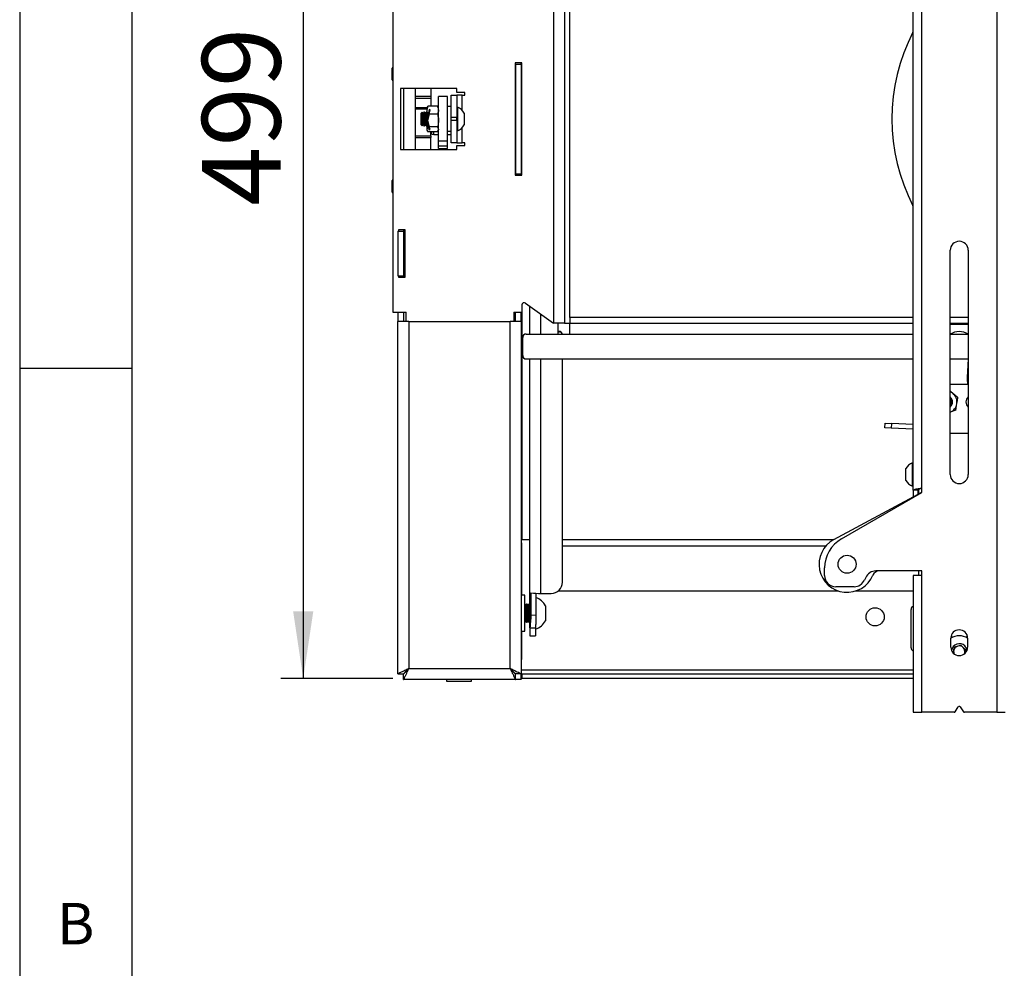
# Model space of a CAD drawing. Extents: x 5 to 292, y 5 to 205.
# Drawn here: x 5 to 49, y 128 to 171 of the extents above; entities that cross this region are included whole.
import ezdxf

# ---------------------------------------------------------------- set-up
doc = ezdxf.new("R2010")
doc.units = 0
doc.layers.get('0').update_dxf_attribs({"linetype": 'CONTINUOUS'})
doc.styles.add('SLDTEXTSTYLE1', font='TXT', dxfattribs={"width": 0.75})
doc.dimstyles.new('SLDDIMSTYLE4', dxfattribs={"dimtxt": 3.5, "dimasz": 3, "dimexe": 0, "dimexo": 0.0625, "dimgap": 0.875, "dimtad": 1, "dimlfac": 10, "dimrnd": 1e-09, "dimzin": 12, "dimtxsty": 'SLDTEXTSTYLE1', "dimsah": 1, "dimcen": 0.09, "dimazin": 3, "dimtfac": 1, "dimtofl": 0, "dimtmove": 0, "dimatfit": 3, "dimtolj": 1, "dimtzin": 12})

# ---------------------------------------------------------------- blocks, each defined once
blk = doc.blocks.new('_D_1')
at = {"color": 7, "linetype": 'CONTINUOUS'}
for p, q in [((21.637, 191.072), (16.638, 191.072)), ((17.638, 191.072), (17.638, 141.172)), ((21.637, 141.172), (16.638, 141.172))]:
    blk.add_line(p, q, dxfattribs=at)
for points in [[(17.638, 191.072), (17.188, 188.072), (18.088, 188.072)], [(17.638, 141.172), (18.088, 144.172), (17.188, 144.172)]]:
    blk.add_solid(points, dxfattribs=at)
at = {"color": 7, "linetype": 'CONTINUOUS', "insert": (13.127, 162.242), "char_height": 3.5, "attachment_point": 1, "rotation": 90, "style": 'SLDTEXTSTYLE1'}
blk.add_mtext('499', dxfattribs=at)

msp = doc.modelspace()

# ---------------------------------------------------------------- linework, layer by layer
at = {"color": 7, "linetype": 'CONTINUOUS'}
for p, q in [((5, 205), (5, 5)), ((10, 200), (10, 10)), ((48.5499, 190.8666), (48.5499, 139.6666)), ((44.8299, 149.5718), (44.8299, 180.9746)), ((45.2099, 149.6666), (45.2099, 180.8666)), ((28.7899, 175.2216), (28.7899, 157.0216)), ((29.2799, 175.2216), (29.2799, 157.0216)), ((21.6299, 174.7316), (21.6299, 157.5116)), ((29.5199, 157.2616), (29.5199, 174.9816)), ((44.8154, 169.9981), (44.8299, 170.0234)), ((27.3799, 168.6216), (27.0799, 168.6216)), ((27.0799, 168.6216), (27.0799, 163.6216)), ((27.1049, 168.5716), (27.1049, 168.6216)), ((27.1049, 168.5716), (27.3549, 168.5716)), ((27.1049, 168.5716), (27.1049, 163.6716)), ((27.3549, 168.5716), (27.3549, 168.6216)), ((27.3549, 168.5716), (27.3549, 163.6716)), ((27.3799, 163.6216), (27.3799, 168.6216)), ((21.5999, 168.1216), (21.5999, 168.3841)), ((21.5999, 167.8591), (21.5999, 168.1216)), ((24.4799, 167.4816), (21.9799, 167.4816)), ((21.9799, 167.4816), (21.9799, 164.7616)), ((22.1049, 167.4816), (22.1049, 164.7616)), ((22.1299, 164.7616), (22.1299, 167.4816)), ((22.6299, 167.4816), (22.6299, 164.7616)), ((23.3299, 167.4816), (23.3299, 167.1337)), ((24.4799, 167.3066), (24.4799, 167.4816)), ((24.8449, 167.3066), (24.4799, 167.3066)), ((24.8449, 167.1816), (24.8449, 167.3066)), ((22.6299, 167.1337), (23.3299, 167.1337)), ((23.3299, 167.036), (22.6299, 167.036)), ((23.3299, 167.1337), (23.3299, 167.036)), ((23.3299, 167.036), (23.3299, 166.693)), ((24.0699, 167.1216), (23.6699, 167.1216)), ((23.6699, 165.1255), (23.6699, 167.1216)), ((24.0699, 165.1255), (24.0699, 167.1216)), ((24.2299, 167.1816), (24.4799, 167.1816)), ((24.2299, 166.1816), (24.2299, 167.1816)), ((24.4799, 167.1816), (24.4799, 166.1816)), ((24.7199, 167.1816), (24.4799, 167.1816)), ((24.7199, 167.1816), (24.8449, 167.1816)), ((27.1049, 166.9819), (27.0799, 166.9819)), ((27.3799, 167.0716), (27.3549, 167.0716)), ((27.3799, 166.9819), (27.3549, 166.9819)), ((22.6299, 166.6337), (23.1569, 166.6337)), ((22.9354, 166.4216), (22.8799, 166.3661)), ((22.8799, 166.3661), (22.8799, 165.877)), ((22.9411, 166.4216), (22.9354, 166.4216)), ((22.9354, 166.4216), (22.9354, 165.8216)), ((22.9799, 166.3661), (22.9411, 166.4216)), ((22.9411, 166.4216), (22.9411, 165.8216)), ((23.0187, 166.4216), (22.9799, 166.3661)), ((22.9799, 166.3661), (22.9799, 165.877)), ((23.0411, 166.4216), (23.0187, 166.4216)), ((23.0187, 166.4216), (23.0187, 165.8216)), ((23.0799, 166.3661), (23.0411, 166.4216)), ((23.0411, 166.4216), (23.0411, 165.8216)), ((23.1187, 166.4216), (23.0799, 166.3661)), ((23.0799, 166.3661), (23.0799, 165.877)), ((23.1411, 166.4216), (23.1187, 166.4216)), ((23.1187, 166.4216), (23.1187, 165.8216)), ((23.1499, 166.409), (23.1411, 166.4216)), ((23.1411, 166.4216), (23.1411, 165.8216)), ((23.1946, 166.693), (23.1499, 166.5146)), ((23.1742, 166.6636), (23.1499, 166.6216)), ((23.1499, 166.6216), (23.1499, 166.5146)), ((23.1499, 166.5146), (23.1499, 166.1473)), ((23.18, 166.6603), (23.1946, 166.693)), ((23.6252, 166.693), (23.1946, 166.693)), ((23.2463, 166.5436), (23.2014, 166.3361)), ((23.2187, 166.4162), (23.2187, 166.2441)), ((23.2411, 166.4216), (23.2199, 166.4216)), ((23.2531, 166.4785), (23.2377, 166.4216)), ((23.2514, 166.4068), (23.2411, 166.4216)), ((23.2411, 166.4216), (23.2411, 166.3378)), ((23.2946, 166.5276), (23.2463, 166.5436)), ((23.2734, 166.5346), (23.2531, 166.4785)), ((23.2531, 166.3361), (23.2946, 166.5276)), ((23.6252, 166.693), (23.6699, 166.5146)), ((23.6399, 166.6603), (23.6252, 166.693)), ((23.6699, 166.6216), (23.6456, 166.6636)), ((24.2299, 166.6716), (24.0699, 166.6716)), ((24.5179, 166.6466), (24.4799, 166.6466)), ((24.5179, 166.6466), (24.5179, 165.5966)), ((24.8099, 166.3841), (24.8099, 165.8591)), ((23.1499, 165.9561), (23.1499, 165.9855)), ((23.1499, 165.9561), (23.1499, 165.6574)), ((23.1603, 166.1844), (23.2014, 166.3361)), ((23.2014, 165.7646), (23.1603, 165.9164)), ((23.1603, 165.9164), (23.1946, 165.7646)), ((23.2531, 166.3361), (23.1758, 166.0504)), ((23.1758, 166.0504), (23.1758, 166.0836)), ((23.1758, 166.0504), (23.2531, 165.7646)), ((23.1799, 166.2568), (23.1799, 166.0997)), ((23.1799, 166.0352), (23.1799, 165.8928)), ((23.2014, 166.3361), (23.1946, 166.3361)), ((23.6252, 166.3361), (23.2531, 166.3361)), ((24.4799, 166.1816), (24.2299, 166.1816)), ((24.2299, 166.0616), (24.2299, 166.1816)), ((24.2299, 166.0616), (24.4799, 166.0616)), ((24.2299, 165.0616), (24.2299, 166.0616)), ((24.4799, 166.0616), (24.4799, 166.1816)), ((24.4799, 166.0616), (24.4799, 165.0616)), ((27.0799, 166.0219), (27.1049, 166.0219)), ((27.3549, 166.0219), (27.3799, 166.0219)), ((22.8799, 165.877), (22.9354, 165.8216)), ((22.9354, 165.8216), (22.9411, 165.8216)), ((22.9411, 165.8216), (22.9799, 165.877)), ((22.9799, 165.877), (23.0187, 165.8216)), ((23.0187, 165.8216), (23.0411, 165.8216)), ((23.0411, 165.8216), (23.0799, 165.877)), ((23.0799, 165.877), (23.1187, 165.8216)), ((23.1187, 165.8216), (23.1411, 165.8216)), ((23.1411, 165.8216), (23.1499, 165.8342)), ((23.1946, 165.7646), (23.1499, 165.6574)), ((23.1499, 165.6574), (23.1499, 165.6216)), ((23.1499, 165.6216), (23.1742, 165.5796)), ((23.1944, 165.8564), (23.2187, 165.8216)), ((23.2014, 165.7646), (23.1946, 165.7646)), ((23.6252, 165.5501), (23.1946, 165.5501)), ((23.2014, 165.7646), (23.2463, 165.6399)), ((23.2187, 165.8917), (23.2187, 165.8216)), ((23.2187, 165.8216), (23.2377, 165.8216)), ((23.2463, 165.6996), (23.2199, 165.8216)), ((23.2734, 165.7085), (23.2463, 165.6996)), ((23.2463, 165.6399), (23.2463, 165.6996)), ((23.2463, 165.6399), (23.2946, 165.6496)), ((23.6252, 165.7646), (23.2531, 165.7646)), ((23.2946, 165.6496), (23.2531, 165.7646)), ((23.3299, 165.3694), (23.3299, 165.5501)), ((23.3699, 165.4482), (23.3699, 165.5501)), ((23.4599, 165.4232), (23.4599, 165.5501)), ((23.6252, 165.7646), (23.6699, 165.6574)), ((23.6456, 165.5796), (23.6699, 165.6216)), ((24.0699, 165.5716), (24.2299, 165.5716)), ((24.4799, 165.5966), (24.5179, 165.5966)), ((22.6299, 165.3694), (23.3299, 165.3694)), ((22.6299, 165.2952), (23.3299, 165.2952)), ((23.3299, 165.3694), (23.3299, 165.2952)), ((23.3299, 164.7616), (23.3299, 165.2952)), ((23.3699, 165.4482), (23.4599, 165.4232)), ((23.4599, 165.4232), (23.6699, 165.4232)), ((24.0699, 165.1255), (23.6699, 165.1255)), ((23.6699, 164.905), (23.6699, 165.1255)), ((24.0699, 165.4232), (24.2299, 165.4232)), ((24.0699, 164.905), (24.0699, 165.1255)), ((24.4799, 165.0616), (24.2299, 165.0616)), ((24.4799, 165.0616), (24.7199, 165.0616)), ((24.8449, 165.0616), (24.7199, 165.0616)), ((24.8449, 164.9366), (24.8449, 165.0616)), ((21.9799, 164.7616), (24.4799, 164.7616)), ((24.0699, 164.905), (23.6699, 164.905)), ((23.6699, 164.8059), (23.6699, 164.905)), ((23.6699, 164.8059), (24.0699, 164.8059)), ((24.0699, 164.8059), (24.0699, 164.905)), ((24.4799, 164.7616), (24.4799, 164.9366)), ((24.4799, 164.9366), (24.8449, 164.9366)), ((21.5999, 163.1216), (21.5999, 163.3841)), ((27.0799, 163.6216), (27.3799, 163.6216)), ((27.1049, 163.6716), (27.3549, 163.6716)), ((27.1049, 163.6216), (27.1049, 163.6716)), ((27.3549, 163.6216), (27.3549, 163.6716)), ((21.5999, 162.8591), (21.5999, 163.1216)), ((44.8299, 162.2197), (44.8154, 162.245)), ((21.8549, 161.1216), (22.1049, 161.1216)), ((21.8549, 161.1216), (21.8549, 159.1216)), ((22.1799, 161.1716), (21.8799, 161.1716)), ((21.8799, 161.1716), (21.8799, 161.1216)), ((22.1049, 161.1716), (22.1049, 161.1216)), ((22.1049, 161.1216), (22.1049, 159.1216)), ((22.1299, 159.0716), (22.1299, 161.1716)), ((22.1799, 159.0716), (22.1799, 161.1716)), ((46.4799, 150.2666), (46.4799, 160.2666)), ((47.2799, 160.2666), (47.2799, 150.2666)), ((21.8549, 159.1216), (22.1049, 159.1216)), ((21.8799, 159.1216), (21.8799, 159.0716)), ((21.8799, 159.0716), (22.1799, 159.0716)), ((22.1049, 159.1216), (22.1049, 159.0716)), ((27.3899, 157.8273), (27.3899, 157.5116)), ((27.548, 157.9086), (28.7899, 157.0216)), ((27.7449, 156.5316), (27.7449, 157.768)), ((21.6299, 157.5116), (22.2299, 157.5116)), ((21.8549, 157.5116), (21.8549, 157.0966)), ((22.1049, 157.5116), (22.1049, 157.0966)), ((22.1299, 157.0966), (22.1299, 157.5116)), ((22.2299, 157.0966), (22.2299, 157.5116)), ((27.0299, 157.5116), (27.3899, 157.5116)), ((27.0299, 157.5116), (27.0299, 157.0966)), ((27.0549, 157.0966), (27.0549, 157.5116)), ((27.1049, 157.0966), (27.1049, 157.5116)), ((27.3549, 157.0966), (27.3549, 157.5116)), ((27.3799, 157.5116), (27.3799, 147.3716)), ((29.5199, 157.2616), (29.5199, 157.0216)), ((21.8549, 141.3786), (21.8549, 157.0966)), ((22.3449, 157.0966), (21.8549, 157.0966)), ((22.3449, 157.0966), (22.3449, 141.6116)), ((22.3449, 157.0966), (26.8649, 157.0966)), ((26.8649, 141.6116), (26.8649, 157.0966)), ((27.3549, 157.0966), (26.8649, 157.0966)), ((27.3549, 157.0966), (27.3549, 141.3786)), ((29.2799, 157.0216), (28.7899, 157.0216)), ((28.9949, 156.5316), (28.9949, 157.0216)), ((29.2799, 157.0216), (29.5199, 157.0216)), ((29.5199, 156.5316), (29.5199, 157.0216)), ((29.5199, 157.0216), (44.8299, 157.0216)), ((46.4799, 157.0216), (47.2799, 157.0216)), ((47.2799, 156.9516), (46.4799, 156.9516)), ((27.4199, 155.5716), (27.4199, 156.3816)), ((27.5699, 156.5316), (29.5199, 156.5316)), ((29.0449, 156.6474), (28.9949, 156.6474)), ((28.9949, 156.6263), (29.0449, 156.6263)), ((29.0449, 156.6263), (29.0449, 156.6474)), ((27.5699, 155.4216), (44.8299, 155.4216)), ((27.7449, 143.4296), (27.7449, 155.4216)), ((29.1949, 145.4672), (29.1949, 155.4216)), ((46.4799, 155.4216), (47.2799, 155.4216)), ((47.2765, 155.4216), (47.2354, 154.5943)), ((10, 155), (5, 155)), ((47.2799, 154.2857), (46.4799, 154.2857)), ((46.4846, 153.9804), (46.5972, 153.888)), ((46.7261, 153.1352), (46.4799, 153.0426)), ((43.5696, 152.3548), (43.5795, 152.5546)), ((43.8459, 152.3411), (43.5696, 152.3548)), ((43.5795, 152.5546), (43.8558, 152.5408)), ((43.8558, 152.5408), (43.8459, 152.3411)), ((44.8299, 152.2921), (43.8459, 152.3411)), ((44.8299, 152.4924), (43.8558, 152.5408)), ((47.2799, 152.1016), (46.4799, 152.1016)), ((44.8299, 150.7916), (44.7919, 150.7916)), ((44.7919, 150.2666), (44.7919, 150.7916)), ((44.4999, 150.2666), (44.4999, 150.5291)), ((44.4999, 150.0041), (44.4999, 150.2666)), ((44.7919, 149.7416), (44.7919, 150.2666)), ((44.7919, 149.7416), (44.8299, 149.7416)), ((45.2099, 149.4666), (45.2099, 149.6666)), ((41.2866, 147.3668), (45.0466, 149.3947)), ((41.6299, 147.3997), (45.2099, 149.4666)), ((45.0299, 149.5718), (44.8299, 149.5718)), ((44.8299, 149.5718), (44.8299, 149.2778)), ((45.0299, 149.5718), (45.0299, 149.3857)), ((45.0799, 149.4113), (45.0799, 149.6175)), ((27.3799, 147.2216), (27.3549, 147.2216)), ((27.3799, 147.3716), (27.7449, 147.3716)), ((27.3799, 144.884), (27.3799, 147.2216)), ((29.1949, 147.3716), (41.2955, 147.3716)), ((40.9267, 147.0752), (29.1949, 147.0752)), ((40.8799, 145.7666), (40.8799, 146.1006)), ((45.2099, 145.9666), (43.1619, 145.9666)), ((44.8299, 145.7666), (44.8299, 139.6666)), ((45.2099, 145.7666), (44.8299, 145.7666)), ((45.0799, 145.7666), (45.0799, 145.9666)), ((45.2099, 145.7666), (45.2099, 145.9666)), ((45.2099, 139.6666), (45.2099, 145.7666)), ((42.7088, 145.6779), (42.6516, 145.5553)), ((27.5149, 144.884), (27.3549, 144.884)), ((27.5149, 144.084), (27.5149, 144.884)), ((27.7832, 144.9943), (27.7832, 143.9979)), ((28.0137, 144.9734), (28.0137, 144.006)), ((28.2349, 144.969), (28.6949, 144.969)), ((29.0035, 145.0752), (41.5017, 145.0752)), ((42.1984, 145.2666), (41.3799, 145.2666)), ((42.2581, 145.0752), (44.8299, 145.0752)), ((27.5373, 144.4237), (27.5149, 144.4626)), ((27.5712, 144.4823), (27.5373, 144.4237)), ((27.5373, 144.4237), (27.5373, 144.3978)), ((27.5373, 144.3978), (27.5373, 143.7409)), ((27.5847, 144.4823), (27.5712, 144.4823)), ((27.5712, 144.4823), (27.5712, 144.452)), ((27.5712, 144.452), (27.5712, 143.6823)), ((27.6185, 144.4237), (27.5847, 144.4823)), ((27.5847, 144.4823), (27.5847, 144.452)), ((27.5847, 144.452), (27.5847, 143.6823)), ((27.6523, 144.4823), (27.6185, 144.4237)), ((27.6185, 144.4237), (27.6185, 144.3978)), ((27.6185, 144.3978), (27.6185, 143.7409)), ((27.6659, 144.4823), (27.6523, 144.4823)), ((27.6523, 144.4823), (27.6523, 144.452)), ((27.6523, 144.452), (27.6523, 143.6823)), ((27.6997, 144.4237), (27.6659, 144.4823)), ((27.6659, 144.4823), (27.6659, 144.452)), ((27.6659, 144.452), (27.6659, 143.6823)), ((27.7335, 144.4823), (27.6997, 144.4237)), ((27.6997, 144.4237), (27.6997, 144.3978)), ((27.6997, 144.3978), (27.6997, 143.7409)), ((27.7449, 144.4823), (27.7335, 144.4823)), ((27.7335, 144.4823), (27.7335, 144.452)), ((27.7335, 144.452), (27.7335, 143.6823)), ((28.4349, 144.4183), (28.4349, 144.3928)), ((28.4349, 144.3928), (28.4349, 143.7463)), ((27.5149, 143.284), (27.5149, 144.084)), ((27.7832, 143.9979), (28.0137, 144.006)), ((44.7299, 142.5458), (44.7299, 144.2458)), ((27.5149, 143.7021), (27.5373, 143.7409)), ((27.5373, 143.7409), (27.5712, 143.6823)), ((27.5712, 143.6823), (27.5847, 143.6823)), ((27.5847, 143.6823), (27.6185, 143.7409)), ((27.6185, 143.7409), (27.6523, 143.6823)), ((27.6523, 143.6823), (27.6659, 143.6823)), ((27.6659, 143.6823), (27.6997, 143.7409)), ((27.6997, 143.7409), (27.7335, 143.6823)), ((27.7335, 143.6823), (27.7449, 143.6823)), ((27.3549, 143.284), (27.5149, 143.284)), ((27.3799, 142.0216), (27.3799, 143.284)), ((27.7449, 143.4296), (27.9949, 143.4296)), ((27.7449, 143.4296), (27.7449, 143.0823)), ((27.7449, 143.0823), (27.9949, 143.0823)), ((27.9949, 143.4296), (27.9949, 143.0823)), ((46.5752, 143.0068), (46.5215, 143.0769)), ((47.2383, 143.0769), (47.1846, 143.0068)), ((46.5049, 142.5667), (46.5049, 142.9667)), ((46.6748, 142.5797), (46.9532, 142.6558)), ((46.9532, 142.6558), (47.1584, 142.4527)), ((47.2549, 142.9667), (47.2549, 142.5667)), ((46.6045, 142.3121), (46.6748, 142.5797)), ((47.1584, 142.4527), (47.1107, 142.2711)), ((27.3549, 142.0216), (27.3799, 142.0216)), ((21.8549, 141.3786), (22.1049, 141.3786)), ((22.112, 141.1216), (22.112, 141.3716)), ((22.1299, 141.3786), (22.1299, 141.4027)), ((22.3449, 141.6116), (26.8649, 141.6116)), ((27.0549, 141.4151), (27.0549, 141.4255)), ((27.0978, 141.1216), (27.0978, 141.3716)), ((27.3549, 141.3786), (27.1049, 141.3786)), ((27.3549, 141.1216), (27.3549, 141.3786)), ((27.3799, 141.3716), (27.3671, 141.3716)), ((27.3799, 141.3716), (27.3799, 141.1716)), ((44.8299, 141.3716), (27.3799, 141.3716)), ((27.0978, 141.1216), (22.112, 141.1216)), ((24.0249, 141.1216), (24.0249, 141.0616)), ((24.0249, 141.0616), (24.9985, 141.0616)), ((24.9985, 141.0616), (25.1349, 141.0616)), ((25.1349, 141.0616), (25.1349, 141.1216)), ((27.3549, 141.1216), (27.0978, 141.1216)), ((27.3549, 141.1716), (27.3799, 141.1716)), ((44.8299, 141.1716), (27.3799, 141.1716)), ((44.8299, 139.6666), (45.2099, 139.6666)), ((46.6531, 139.6666), (45.2099, 139.6666)), ((46.6948, 139.6888), (46.8383, 139.9042)), ((46.9215, 139.9042), (47.0651, 139.6888)), ((48.5499, 139.6666), (47.1067, 139.6666)), ((48.5499, 139.6666), (48.9299, 139.6666))]:
    msp.add_line(p, q, dxfattribs=at)
at = {"color": 8, "linetype": 'CONTINUOUS'}
for p, q in [((27.1049, 168.485), (27.0799, 168.485)), ((24.7199, 166.5099), (24.7199, 167.1816)), ((23.1499, 166.5623), (22.6299, 166.5623)), ((24.7199, 165.0616), (24.7199, 165.7332)), ((27.0799, 164.7582), (27.1049, 164.7582)), ((27.1049, 164.3855), (27.0799, 164.3855)), ((28.2349, 156.5316), (28.2349, 157.418)), ((44.8299, 157.2616), (29.5199, 157.2616)), ((47.2799, 157.2616), (46.4799, 157.2616)), ((29.5199, 156.5316), (44.8299, 156.5316)), ((46.4929, 156.5316), (47.2669, 156.5316)), ((28.2349, 144.969), (28.2349, 155.4216)), ((22.3099, 141.5761), (22.3099, 141.577)), ((26.9257, 141.5516), (26.9238, 141.5516)), ((44.8299, 141.5516), (27.3549, 141.5516))]:
    msp.add_line(p, q, dxfattribs=at)
at = {"color": 7, "linetype": 'CONTINUOUS', "flags": 128}
for points in [[(21.6299, 168.4346), (21.6251, 168.4274), (21.5999, 168.3841)], [(21.5999, 167.8591), (21.6251, 167.8158), (21.6299, 167.8085)], [(21.6299, 163.4346), (21.6251, 163.4274), (21.5999, 163.3841)], [(21.5999, 162.8591), (21.6251, 162.8158), (21.6299, 162.8085)], [(47.1042, 142.2661), (47.1114, 142.2821), (47.1217, 142.3131)], [(22.3449, 141.6116), (22.3449, 141.6116)], [(26.8649, 141.6116), (26.8649, 141.6116)]]:
    msp.add_lwpolyline(points, dxfattribs=at)
at = {"color": 7, "linetype": 'CONTINUOUS'}
for centre, radius in [((41.8799, 146.2666), 0.4), ((43.1299, 143.9216), 0.405)]:
    msp.add_circle(centre, radius, dxfattribs=at)
for centre, radius, start, end in [((52.3799, 166.1216), 8.5, 152.86638, 207.13362), ((24.3099, 166.1216), 0.5647, 27.70087, 68.38979), ((24.3099, 166.1216), 0.5647, 291.61021, 332.29913), ((46.8799, 160.2666), 0.4, 0, 180), ((27.4899, 157.8273), 0.1, 54.46232, 180), ((27.5699, 156.3816), 0.15, 90, 180), ((29.0451, 156.4976), 0.1498, 13.10604, 90.08596), ((29.045, 156.4763), 0.15, 21.60965, 90.05418), ((46.8799, 155.9164), 0.7268, 56.60936, 123.39064), ((27.5699, 155.5716), 0.15, 180, 270), ((48.2341, 154.5446), 1, 177.15174, 195.00112), ((46.2799, 153.5016), 0.5, 50.61091, 66.42182), ((46.2799, 153.5016), 0.3, 311.81031, 48.18969), ((46.2799, 153.5016), 0.2446, 324.86802, 35.13198), ((46.2799, 153.5016), 0.5, 350.61091, 50.61091), ((47.4799, 153.5016), 0.3, 131.81031, 228.18969), ((46.2799, 153.5016), 0.5, 293.57818, 350.61091), ((44.9999, 150.2666), 0.5647, 111.61021, 152.29913), ((46.8799, 150.2666), 0.4, 180, 0), ((44.9999, 150.2666), 0.5647, 207.70087, 248.38979), ((45.3314, 148.8666), 0.6, 105.29898, 118.33933), ((41.8799, 146.2666), 1.25, 118.33877, 337.22603), ((42.3799, 146.1006), 1.5, 120, 180), ((41.3799, 145.7666), 0.5, 180, 270), ((43.1619, 145.4666), 0.5, 90, 155), ((43.3091, 145.6666), 0.3, 90, 157.22603), ((28.6958, 145.4681), 0.4991, 269.89768, 359.89731), ((42.1984, 145.7666), 0.5, 270, 335), ((28.1735, 147.9131), 2.9448, 262.38453, 271.19488), ((27.7864, 144.0823), 0.7304, 27.38854, 71.86811), ((44.8799, 144.2458), 0.15, 109.47122, 180), ((27.7864, 144.0823), 0.7304, 286.58859, 332.61146), ((46.8799, 142.9667), 0.375, 0, 180), ((46.8799, 142.3766), 0.7, 57.60776, 122.39224), ((46.8799, 142.3766), 0.35, 45.28628, 172.22245), ((44.8799, 142.5458), 0.15, 180, 250.52878), ((46.8799, 142.5667), 0.375, 180, 0), ((46.8799, 142.3766), 0.25, 165.28628, 206.22177), ((46.8799, 142.3766), 0.25, 105.28628, 165.28628), ((46.8799, 142.3766), 0.25, 45.28628, 105.28628), ((46.8799, 142.3766), 0.25, 345.28628, 45.28628), ((46.8799, 142.3766), 0.35, 7.77755, 45.28628), ((46.6531, 139.7166), 0.05, 270, 326.30993), ((46.8799, 139.8764), 0.05, 33.69007, 146.30993), ((47.1067, 139.7166), 0.05, 213.69007, 270)]:
    msp.add_arc(centre, radius, start, end, dxfattribs=at)
for centre, major_axis, ratio, start_param, end_param in [((23.129, 165.9489), (0.1213, 0.4553), 0.033019, 5.695247, 6.2554005), ((23.1962, 166.3881), (0.1544, 0.5788), 0.031696, 4.2919089, 4.3612692), ((23.0835, 166.2711), (-0.105, 0.3942), 0.033019, 2.3722955, 2.3878105), ((23.1962, 165.8551), (-0.1544, 0.5788), 0.031696, 1.3869243, 1.4562846), ((23.1552, 166.0065), (-0.0808, 0.3035), 0.033019, 1.6448833, 1.6604925), ((23.0831, 166.2727), (-0.1061, 0.3984), 0.033019, 2.3997629, 3.0451976), ((23.1438, 166.0032), (0.0831, 0.3119), 0.033019, 4.9817214, 5.1383016), ((23.1758, 166.1216), (0.0664, 0.25), 0.0356467, 4.7540465, 5.001466)]:
    msp.add_ellipse(centre, major_axis=major_axis, ratio=ratio, start_param=start_param, end_param=end_param, dxfattribs=at)
for points, knots in [([(23.1499, 166.5146), (23.15, 166.5103), (23.1506, 166.4501), (23.1734, 166.391), (23.1946, 166.3361)], [0, 0, 0, 0, 0.0702006, 1, 1, 1, 1]), ([(23.6699, 166.5146), (23.6699, 166.5103), (23.6692, 166.4501), (23.6464, 166.391), (23.6252, 166.3361)], [0, 0, 0, 0, 0.0702006, 1, 1, 1, 1]), ([(23.1946, 166.3361), (23.1879, 166.3121), (23.1739, 166.2621), (23.165, 166.211), (23.1603, 166.1844)], [0, 0, 0, 0, 0.4795722, 1, 1, 1, 1]), ([(23.6252, 166.3361), (23.632, 166.3121), (23.6582, 166.219), (23.6649, 166.1222), (23.6699, 166.0504)], [0, 0, 0, 0, 0.2575513, 1, 1, 1, 1]), ([(23.6699, 166.0504), (23.6692, 166.0244), (23.6668, 165.9277), (23.6428, 165.8335), (23.6252, 165.7646)], [0, 0, 0, 0, 0.2686336, 1, 1, 1, 1]), ([(23.1499, 165.6574), (23.15, 165.6548), (23.1506, 165.6186), (23.1734, 165.5831), (23.1946, 165.5501)], [0, 0, 0, 0, 0.0702006, 1, 1, 1, 1]), ([(23.6699, 165.6574), (23.6699, 165.6548), (23.6692, 165.6186), (23.6464, 165.5831), (23.6252, 165.5501)], [0, 0, 0, 0, 0.0702006, 1, 1, 1, 1]), ([(46.5972, 153.888), (46.6025, 153.8837), (46.6778, 153.8218), (46.7517, 153.7612), (46.8203, 153.7048)], [0, 0, 0, 0, 0.0702006, 1, 1, 1, 1]), ([(46.7732, 153.42), (46.7775, 153.4459), (46.7934, 153.5423), (46.809, 153.6362), (46.8203, 153.7048)], [0, 0, 0, 0, 0.26863361, 1, 1, 1, 1]), ([(46.7261, 153.1352), (46.7301, 153.1591), (46.7454, 153.2519), (46.7614, 153.3484), (46.7732, 153.42)], [0, 0, 0, 0, 0.25755135, 1, 1, 1, 1]), ([(44.8299, 149.5718), (44.8342, 149.5787), (44.8428, 149.5924), (44.91, 149.613), (45.0085, 149.6336), (45.1151, 149.6515), (45.184, 149.6625), (45.2099, 149.6666)], [0, 0, 0, 0, 0.2173879, 0.4347831, 0.6521782, 0.8695733, 1, 1, 1, 1]), ([(45.0299, 149.5718), (45.0321, 149.579), (45.0366, 149.5933), (45.071, 149.6148), (45.1212, 149.6362), (45.171, 149.6536), (45.2011, 149.6636), (45.2099, 149.6666)], [0, 0, 0, 0, 0.22658493, 0.45316984, 0.67967927, 0.90618844, 1, 1, 1, 1]), ([(27.7832, 143.9979), (27.7822, 143.9456), (27.78, 143.841), (27.766, 143.6928), (27.7499, 143.5529), (27.7466, 143.471), (27.7449, 143.4296)], [0, 0, 0, 0, 0.2515325, 0.5029754, 0.7483181, 1, 1, 1, 1]), ([(28.0137, 144.006), (28.0125, 143.9264), (28.0105, 143.7881), (27.9989, 143.595), (27.9962, 143.4849), (27.9949, 143.4296)], [0, 0, 0, 0, 0.40313453, 0.69987828, 1, 1, 1, 1]), ([(22.3449, 141.6116), (22.284, 141.5823), (22.1625, 141.5238), (22.0055, 141.446), (21.8975, 141.3991), (21.8581, 141.3818), (21.8556, 141.3793), (21.8549, 141.3786)], [0, 0, 0, 0, 0.2500456, 0.4985996, 0.7280315, 0.9313322, 1, 1, 1, 1]), ([(22.3449, 141.6116), (22.3081, 141.5754), (22.2469, 141.5151), (22.1747, 141.4426), (22.1279, 141.4009), (22.1071, 141.3824), (22.1054, 141.3795), (22.1049, 141.3786)], [0, 0, 0, 0, 0.3402665, 0.5670028, 0.7453578, 0.9248083, 1, 1, 1, 1]), ([(22.112, 141.3716), (22.1136, 141.3728), (22.117, 141.3751), (22.1334, 141.3936), (22.158, 141.4212), (22.1964, 141.4624), (22.2599, 141.525), (22.3132, 141.5792), (22.3449, 141.6116)], [0, 0, 0, 0, 0.1186816, 0.2394842, 0.3653809, 0.4990052, 0.7011443, 1, 1, 1, 1]), ([(22.112, 141.1216), (22.1136, 141.1239), (22.1169, 141.1286), (22.133, 141.1655), (22.1572, 141.2211), (22.1949, 141.3037), (22.2585, 141.4318), (22.3129, 141.5451), (22.3449, 141.6116)], [0, 0, 0, 0, 0.1349122, 0.2687833, 0.4025132, 0.5370045, 0.7280811, 1, 1, 1, 1]), ([(26.8649, 141.6116), (26.8967, 141.5447), (26.9501, 141.432), (27.0124, 141.3095), (27.0473, 141.2308), (27.0694, 141.1742), (27.0871, 141.1307), (27.0941, 141.1247), (27.0978, 141.1216)], [0, 0, 0, 0, 0.273114, 0.459932, 0.5741618, 0.7018166, 0.8435956, 1, 1, 1, 1]), ([(26.8649, 141.6116), (26.8965, 141.579), (26.9489, 141.5248), (27.0109, 141.4652), (27.0466, 141.4259), (27.0691, 141.3978), (27.0869, 141.3762), (27.0941, 141.3731), (27.0978, 141.3716)], [0, 0, 0, 0, 0.3001244, 0.4985979, 0.612069, 0.7321379, 0.8608864, 1, 1, 1, 1]), ([(27.1049, 141.3786), (27.1029, 141.3811), (27.099, 141.3861), (27.0697, 141.4116), (27.0215, 141.4556), (26.9523, 141.5258), (26.8947, 141.5823), (26.8649, 141.6116)], [0, 0, 0, 0, 0.152712, 0.3050399, 0.4665386, 0.7238595, 1, 1, 1, 1]), ([(27.3549, 141.3786), (27.3516, 141.3808), (27.3442, 141.3855), (27.2808, 141.4125), (27.1766, 141.4595), (27.0352, 141.5297), (26.9249, 141.5827), (26.8649, 141.6116)], [0, 0, 0, 0, 0.1596174, 0.3518463, 0.5479556, 0.7539635, 1, 1, 1, 1])]:
    msp.add_open_spline(points, degree=3, knots=knots, dxfattribs=at)

# ---------------------------------------------------------------- texts
at = {"color": 7, "linetype": 'CONTINUOUS', "insert": (6.6667, 131.168), "char_height": 1.8521, "attachment_point": 1, "style": 'SLDTEXTSTYLE1'}
msp.add_mtext('B', dxfattribs=at)

# ---------------------------------------------------------------- dimensions: what is measured, and where the dimension line sits
at = {"color": 7, "linetype": 'CONTINUOUS'}
dim = msp.add_linear_dim(base=(17.6384, 141.1716), p1=(22.137, 191.0716), p2=(22.137, 141.1716), angle=90, dimstyle='SLDDIMSTYLE4', dxfattribs=at)
dim.commit()
dim.dimension.update_dxf_attribs({"geometry": '_D_1', "text_midpoint": (17.6384, 166.1216), "dimtype": 160})

doc.saveas('drawing.dxf')
